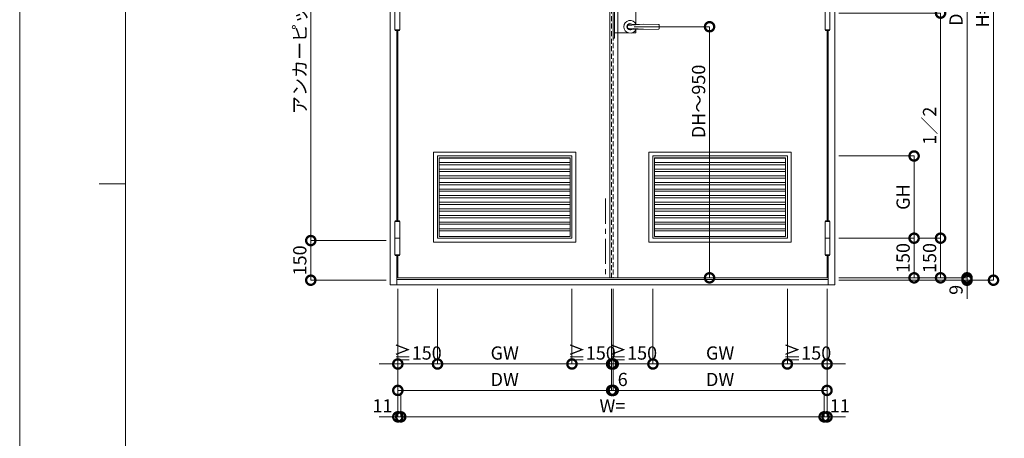
# Model space of a CAD drawing. Units: millimetres. Extents: x 0 to 8410, y 0 to 5940.
# Drawn here: x 0 to 3721, y 2182 to 3766 of the extents above; entities that cross this region are included whole.
import ezdxf

# ---------------------------------------------------------------- set-up
doc = ezdxf.new("R2010")
doc.units = ezdxf.units.MM
doc.header["$LTSCALE"] = 3
doc.linetypes.add('CENTER', pattern=[50.8, 31.75, -6.35, 6.35, -6.35])
doc.linetypes.add('HIDDEN', pattern=[9.525, 6.35, -3.175])
doc.layers.add('01_仮想線', color=251, linetype='Continuous', lineweight=13, plot=False)
for name, color, linetype, lineweight in [('02_図枠', 7, 'Continuous', 13), ('03_枠(実線)', 3, 'Continuous', 13), ('07_扉(実線)', 5, 'Continuous', 13), ('08_扉(破線)', 5, 'HIDDEN', 13), ('11_金物(実線)', 2, 'Continuous', 13), ('13_金物(一点鎖線)', 2, 'CENTER', 13), ('19_寸法線・引出線', 1, 'Continuous', 13)]:
    doc.layers.add(name, color=color, linetype=linetype, lineweight=lineweight)
doc.styles.add('文字', font='romans.shx', dxfattribs={"width": 0.7, "bigfont": 'extfont2.shx'})
doc.dimstyles.new('寸法(1-10)', dxfattribs={"dimscale": 10, "dimtxt": 5, "dimasz": 7, "dimexe": 0, "dimexo": 1.5, "dimgap": 1, "dimtad": 1, "dimdsep": 46, "dimtxsty": '文字', "dimblk": 'DOTSMALL', "dimcen": 0, "dimclrd": 256, "dimclre": 256, "dimclrt": 256, "dimadec": 0, "dimazin": 0, "dimtfac": 1, "dimtix": 1, "dimtmove": 1, "dimatfit": 3, "dimldrblk": 'NONE', "dimfxl": 1, "dimlwd": -1, "dimlwe": -1, "dimarcsym": 0})

# ---------------------------------------------------------------- blocks, each defined once
blk = doc.blocks.new('_DotSmall')
at = {"color": 0, "linetype": 'ByBlock', "const_width": 0.5}
blk.add_lwpolyline([(-0.0625, 0, 1), (0.0625, 0, 1)], format="xyb", close=True, dxfattribs=at)
blk = doc.blocks.new('*D7')
at = {"layer": '19_寸法線・引出線', "transparency": 16777216}
for p, q in [((1429, 2748), (1429, 2263)), ((1440, 2348), (1440, 2263)), ((1429, 2263), (1359, 2263)), ((1429, 2263), (1440, 2263)), ((1440, 2263), (1510, 2263))]:
    blk.add_line(p, q, dxfattribs=at)
at = {"layer": 'Defpoints', "color": 0, "transparency": 16777216}
for p in [(1429, 2763), (1440, 2363), (1440, 2263)]:
    blk.add_point(p, dxfattribs=at)
at = {"layer": '19_寸法線・引出線', "transparency": 16777216, "xscale": 70, "yscale": 70, "zscale": 70}
blk.add_blockref('_DotSmall', (1429, 2263), dxfattribs=at)
at = {"layer": '19_寸法線・引出線', "transparency": 16777216, "xscale": 70, "yscale": 70, "zscale": 70, "rotation": 180}
blk.add_blockref('_DotSmall', (1440, 2263), dxfattribs=at)
at = {"layer": '19_寸法線・引出線', "transparency": 16777216, "insert": (1370.8, 2298), "char_height": 50, "attachment_point": 5, "style": '文字'}
blk.add_mtext('11', dxfattribs=at)
blk = doc.blocks.new('_None')
blk = doc.blocks.new('*D8')
at = {"layer": '19_寸法線・引出線', "transparency": 16777216}
for p, q in [((1440, 2348), (1440, 2263)), ((3040, 2348), (3040, 2263)), ((1440, 2263), (3040, 2263))]:
    blk.add_line(p, q, dxfattribs=at)
at = {"layer": 'Defpoints', "color": 0, "transparency": 16777216}
for p in [(1440, 2363), (3040, 2363), (3040, 2263)]:
    blk.add_point(p, dxfattribs=at)
at = {"layer": '19_寸法線・引出線', "transparency": 16777216, "xscale": 70, "yscale": 70, "zscale": 70, "rotation": 180}
blk.add_blockref('_DotSmall', (1440, 2263), dxfattribs=at)
at = {"layer": '19_寸法線・引出線', "transparency": 16777216, "xscale": 70, "yscale": 70, "zscale": 70}
blk.add_blockref('_DotSmall', (3040, 2263), dxfattribs=at)
at = {"layer": '19_寸法線・引出線', "transparency": 16777216, "insert": (2240, 2298), "char_height": 50, "attachment_point": 5, "style": '文字'}
blk.add_mtext('W=', dxfattribs=at)
blk = doc.blocks.new('*D9')
at = {"layer": '19_寸法線・引出線', "transparency": 16777216}
for p, q in [((3051, 2748), (3051, 2263)), ((3040, 2348), (3040, 2263)), ((3040, 2263), (2970, 2263)), ((3040, 2263), (3051, 2263)), ((3051, 2263), (3121, 2263))]:
    blk.add_line(p, q, dxfattribs=at)
at = {"layer": 'Defpoints', "color": 0, "transparency": 16777216}
for p in [(3051, 2763), (3040, 2363), (3051, 2263)]:
    blk.add_point(p, dxfattribs=at)
at = {"layer": '19_寸法線・引出線', "transparency": 16777216, "xscale": 70, "yscale": 70, "zscale": 70}
blk.add_blockref('_DotSmall', (3040, 2263), dxfattribs=at)
at = {"layer": '19_寸法線・引出線', "transparency": 16777216, "xscale": 70, "yscale": 70, "zscale": 70, "rotation": 180}
blk.add_blockref('_DotSmall', (3051, 2263), dxfattribs=at)
at = {"layer": '19_寸法線・引出線', "transparency": 16777216, "insert": (3099.2, 2298), "char_height": 50, "attachment_point": 5, "style": '文字'}
blk.add_mtext('11', dxfattribs=at)
blk = doc.blocks.new('*D10')
at = {"layer": '19_寸法線・引出線', "transparency": 16777216}
for p, q in [((2243, 2748), (2243, 2363)), ((3051, 2748), (3051, 2363)), ((2243, 2363), (3051, 2363))]:
    blk.add_line(p, q, dxfattribs=at)
at = {"layer": 'Defpoints', "color": 0, "transparency": 16777216}
for p in [(2243, 2763), (3051, 2763), (3051, 2363)]:
    blk.add_point(p, dxfattribs=at)
at = {"layer": '19_寸法線・引出線', "transparency": 16777216, "xscale": 70, "yscale": 70, "zscale": 70, "rotation": 180}
blk.add_blockref('_DotSmall', (2243, 2363), dxfattribs=at)
at = {"layer": '19_寸法線・引出線', "transparency": 16777216, "xscale": 70, "yscale": 70, "zscale": 70}
blk.add_blockref('_DotSmall', (3051, 2363), dxfattribs=at)
at = {"layer": '19_寸法線・引出線', "transparency": 16777216, "insert": (2647, 2398), "char_height": 50, "attachment_point": 5, "style": '文字'}
blk.add_mtext('DW', dxfattribs=at)
blk = doc.blocks.new('*D12')
at = {"layer": '19_寸法線・引出線', "transparency": 16777216}
for p, q in [((3595, 4780), (3680, 4780)), ((3680, 4780), (3680, 2780)), ((3095, 2780), (3680, 2780))]:
    blk.add_line(p, q, dxfattribs=at)
at = {"layer": 'Defpoints', "color": 0, "transparency": 16777216}
for p in [(3580, 4780), (3080, 2780), (3680, 2780)]:
    blk.add_point(p, dxfattribs=at)
at = {"layer": '19_寸法線・引出線', "transparency": 16777216, "xscale": 70, "yscale": 70, "zscale": 70}
for p, rotation in [((3680, 4780), 90), ((3680, 2780), 270)]:
    blk.add_blockref('_DotSmall', p, dxfattribs=dict(at, rotation=rotation))
at = {"layer": '19_寸法線・引出線', "transparency": 16777216, "insert": (3645, 3780), "char_height": 50, "attachment_point": 5, "rotation": 90, "style": '文字'}
blk.add_mtext('H=', dxfattribs=at)
blk = doc.blocks.new('*D13')
at = {"layer": '19_寸法線・引出線', "transparency": 16777216}
for p, q in [((3095, 4792), (3580, 4792)), ((3580, 4792), (3580, 2789)), ((3095, 2789), (3580, 2789))]:
    blk.add_line(p, q, dxfattribs=at)
at = {"layer": 'Defpoints', "color": 0, "transparency": 16777216}
for p in [(3080, 4792), (3080, 2789), (3580, 2789)]:
    blk.add_point(p, dxfattribs=at)
at = {"layer": '19_寸法線・引出線', "transparency": 16777216, "xscale": 70, "yscale": 70, "zscale": 70}
for p, rotation in [((3580, 4792), 90), ((3580, 2789), 270)]:
    blk.add_blockref('_DotSmall', p, dxfattribs=dict(at, rotation=rotation))
at = {"layer": '19_寸法線・引出線', "transparency": 16777216, "insert": (3545, 3790.5), "char_height": 50, "attachment_point": 5, "rotation": 90, "style": '文字'}
blk.add_mtext('DH', dxfattribs=at)
blk = doc.blocks.new('*D14')
at = {"layer": '19_寸法線・引出線', "transparency": 16777216}
for p, q in [((3580, 2789), (3580, 2859)), ((3095, 2789), (3580, 2789)), ((3095, 2780), (3580, 2780)), ((3580, 2789), (3580, 2780)), ((3580, 2780), (3580, 2710))]:
    blk.add_line(p, q, dxfattribs=at)
at = {"layer": 'Defpoints', "color": 0, "transparency": 16777216}
for p in [(3080, 2789), (3080, 2780), (3580, 2780)]:
    blk.add_point(p, dxfattribs=at)
at = {"layer": '19_寸法線・引出線', "transparency": 16777216, "xscale": 70, "yscale": 70, "zscale": 70}
for p, rotation in [((3580, 2789), 270), ((3580, 2780), 90)]:
    blk.add_blockref('_DotSmall', p, dxfattribs=dict(at, rotation=rotation))
at = {"layer": '19_寸法線・引出線', "transparency": 16777216, "insert": (3545, 2743.5), "char_height": 50, "attachment_point": 5, "rotation": 90, "style": '文字'}
blk.add_mtext('9', dxfattribs=at)
blk = doc.blocks.new('*D17')
at = {"layer": '19_寸法線・引出線', "transparency": 16777216}
for p, q in [((3095, 3790.5), (3480, 3790.5)), ((3480, 3790.5), (3480, 2939)), ((3395, 2939), (3480, 2939))]:
    blk.add_line(p, q, dxfattribs=at)
at = {"layer": 'Defpoints', "color": 0, "transparency": 16777216}
for p in [(3080, 3790.5), (3380, 2939), (3480, 2939)]:
    blk.add_point(p, dxfattribs=at)
at = {"layer": '19_寸法線・引出線', "transparency": 16777216, "xscale": 70, "yscale": 70, "zscale": 70}
for p, rotation in [((3480, 3790.5), 90), ((3480, 2939), 270)]:
    blk.add_blockref('_DotSmall', p, dxfattribs=dict(at, rotation=rotation))
at = {"layer": '19_寸法線・引出線', "transparency": 16777216, "insert": (3445, 3364.75), "char_height": 50, "attachment_point": 5, "rotation": 90, "style": '文字'}
blk.add_mtext('1／2', dxfattribs=at)
blk = doc.blocks.new('*D18')
at = {"layer": '19_寸法線・引出線', "transparency": 16777216}
for p, q in [((3395, 2939), (3480, 2939)), ((3480, 2939), (3480, 2789)), ((3095, 2789), (3480, 2789))]:
    blk.add_line(p, q, dxfattribs=at)
at = {"layer": 'Defpoints', "color": 0, "transparency": 16777216}
for p in [(3380, 2939), (3080, 2789), (3480, 2789)]:
    blk.add_point(p, dxfattribs=at)
at = {"layer": '19_寸法線・引出線', "transparency": 16777216, "xscale": 70, "yscale": 70, "zscale": 70}
for p, rotation in [((3480, 2939), 90), ((3480, 2789), 270)]:
    blk.add_blockref('_DotSmall', p, dxfattribs=dict(at, rotation=rotation))
at = {"layer": '19_寸法線・引出線', "transparency": 16777216, "insert": (3445, 2864), "char_height": 50, "attachment_point": 5, "rotation": 90, "style": '文字'}
blk.add_mtext('150', dxfattribs=at)
blk = doc.blocks.new('*D20')
at = {"layer": '19_寸法線・引出線', "transparency": 16777216}
for p, q in [((1385, 4630), (1100, 4630)), ((1100, 4630), (1100, 2930)), ((1385, 2930), (1100, 2930))]:
    blk.add_line(p, q, dxfattribs=at)
at = {"layer": 'Defpoints', "color": 0, "transparency": 16777216}
for p in [(1400, 4630), (1100, 2930), (1400, 2930)]:
    blk.add_point(p, dxfattribs=at)
at = {"layer": '19_寸法線・引出線', "transparency": 16777216, "xscale": 70, "yscale": 70, "zscale": 70}
for p, rotation in [((1100, 4630), 90), ((1100, 2930), 270)]:
    blk.add_blockref('_DotSmall', p, dxfattribs=dict(at, rotation=rotation))
at = {"layer": '19_寸法線・引出線', "transparency": 16777216, "insert": (1065, 3780), "char_height": 50, "attachment_point": 5, "rotation": 90, "style": '文字'}
blk.add_mtext('アンカーピッチ 500以内', dxfattribs=at)
blk = doc.blocks.new('*D21')
at = {"layer": '19_寸法線・引出線', "transparency": 16777216}
for p, q in [((1385, 2930), (1100, 2930)), ((1100, 2930), (1100, 2780)), ((1385, 2780), (1100, 2780))]:
    blk.add_line(p, q, dxfattribs=at)
at = {"layer": 'Defpoints', "color": 0, "transparency": 16777216}
for p in [(1400, 2930), (1100, 2780), (1400, 2780)]:
    blk.add_point(p, dxfattribs=at)
at = {"layer": '19_寸法線・引出線', "transparency": 16777216, "xscale": 70, "yscale": 70, "zscale": 70}
for p, rotation in [((1100, 2930), 90), ((1100, 2780), 270)]:
    blk.add_blockref('_DotSmall', p, dxfattribs=dict(at, rotation=rotation))
at = {"layer": '19_寸法線・引出線', "transparency": 16777216, "insert": (1065, 2855), "char_height": 50, "attachment_point": 5, "rotation": 90, "style": '文字'}
blk.add_mtext('150', dxfattribs=at)
blk = doc.blocks.new('*D25')
at = {"layer": '19_寸法線・引出線', "transparency": 16777216}
for p, q in [((2322, 3739), (2607, 3739)), ((2607, 3739), (2607, 2789)), ((2622, 2789), (2607, 2789))]:
    blk.add_line(p, q, dxfattribs=at)
at = {"layer": 'Defpoints', "color": 0, "transparency": 16777216}
for p in [(2307, 3739), (2607, 2789), (2607, 2789)]:
    blk.add_point(p, dxfattribs=at)
at = {"layer": '19_寸法線・引出線', "transparency": 16777216, "xscale": 70, "yscale": 70, "zscale": 70}
for p, rotation in [((2607, 3739), 90), ((2607, 2789), 270)]:
    blk.add_blockref('_DotSmall', p, dxfattribs=dict(at, rotation=rotation))
at = {"layer": '19_寸法線・引出線', "transparency": 16777216, "insert": (2572, 3456.4), "char_height": 50, "attachment_point": 5, "rotation": 90, "style": '文字'}
blk.add_mtext('DH～950', dxfattribs=at)
blk = doc.blocks.new('*D27')
at = {"layer": '19_寸法線・引出線', "transparency": 16777216}
for p, q in [((1429, 2748), (1429, 2363)), ((2237, 2748), (2237, 2363)), ((1429, 2363), (2237, 2363))]:
    blk.add_line(p, q, dxfattribs=at)
at = {"layer": 'Defpoints', "color": 0, "transparency": 16777216}
for p in [(1429, 2763), (2237, 2763), (2237, 2363)]:
    blk.add_point(p, dxfattribs=at)
at = {"layer": '19_寸法線・引出線', "transparency": 16777216, "xscale": 70, "yscale": 70, "zscale": 70, "rotation": 180}
blk.add_blockref('_DotSmall', (1429, 2363), dxfattribs=at)
at = {"layer": '19_寸法線・引出線', "transparency": 16777216, "xscale": 70, "yscale": 70, "zscale": 70}
blk.add_blockref('_DotSmall', (2237, 2363), dxfattribs=at)
at = {"layer": '19_寸法線・引出線', "transparency": 16777216, "insert": (1833, 2398), "char_height": 50, "attachment_point": 5, "style": '文字'}
blk.add_mtext('DW', dxfattribs=at)
blk = doc.blocks.new('*D28')
at = {"layer": '19_寸法線・引出線', "transparency": 16777216}
for p, q in [((2237, 2748), (2237, 2363)), ((2243, 2748), (2243, 2363)), ((2237, 2363), (2167, 2363)), ((2237, 2363), (2243, 2363)), ((2243, 2363), (2313, 2363))]:
    blk.add_line(p, q, dxfattribs=at)
at = {"layer": 'Defpoints', "color": 0, "transparency": 16777216}
for p in [(2237, 2763), (2243, 2763), (2243, 2363)]:
    blk.add_point(p, dxfattribs=at)
at = {"layer": '19_寸法線・引出線', "transparency": 16777216, "xscale": 70, "yscale": 70, "zscale": 70}
blk.add_blockref('_DotSmall', (2237, 2363), dxfattribs=at)
at = {"layer": '19_寸法線・引出線', "transparency": 16777216, "xscale": 70, "yscale": 70, "zscale": 70, "rotation": 180}
blk.add_blockref('_DotSmall', (2243, 2363), dxfattribs=at)
at = {"layer": '19_寸法線・引出線', "transparency": 16777216, "insert": (2278.8, 2398), "char_height": 50, "attachment_point": 5, "style": '文字'}
blk.add_mtext('6', dxfattribs=at)
blk = doc.blocks.new('*D32')
at = {"layer": '19_寸法線・引出線', "transparency": 16777216}
for p, q in [((2393, 2748), (2393, 2463)), ((2901, 2748), (2901, 2463)), ((2393, 2463), (2901, 2463))]:
    blk.add_line(p, q, dxfattribs=at)
at = {"layer": 'Defpoints', "color": 0, "transparency": 16777216}
for p in [(2393, 2763), (2901, 2763), (2901, 2463)]:
    blk.add_point(p, dxfattribs=at)
at = {"layer": '19_寸法線・引出線', "transparency": 16777216, "xscale": 70, "yscale": 70, "zscale": 70, "rotation": 180}
blk.add_blockref('_DotSmall', (2393, 2463), dxfattribs=at)
at = {"layer": '19_寸法線・引出線', "transparency": 16777216, "xscale": 70, "yscale": 70, "zscale": 70}
blk.add_blockref('_DotSmall', (2901, 2463), dxfattribs=at)
at = {"layer": '19_寸法線・引出線', "transparency": 16777216, "insert": (2647, 2498), "char_height": 50, "attachment_point": 5, "style": '文字'}
blk.add_mtext('GW', dxfattribs=at)
blk = doc.blocks.new('*D33')
at = {"layer": '19_寸法線・引出線', "transparency": 16777216}
for p, q in [((2901, 2748), (2901, 2463)), ((3051, 2748), (3051, 2463)), ((2901, 2463), (2831, 2463)), ((2901, 2463), (3051, 2463)), ((3051, 2463), (3121, 2463))]:
    blk.add_line(p, q, dxfattribs=at)
at = {"layer": 'Defpoints', "color": 0, "transparency": 16777216}
for p in [(2901, 2763), (3051, 2763), (3051, 2463)]:
    blk.add_point(p, dxfattribs=at)
at = {"layer": '19_寸法線・引出線', "transparency": 16777216, "xscale": 70, "yscale": 70, "zscale": 70}
blk.add_blockref('_DotSmall', (2901, 2463), dxfattribs=at)
at = {"layer": '19_寸法線・引出線', "transparency": 16777216, "xscale": 70, "yscale": 70, "zscale": 70, "rotation": 180}
blk.add_blockref('_DotSmall', (3051, 2463), dxfattribs=at)
at = {"layer": '19_寸法線・引出線', "transparency": 16777216, "insert": (2976, 2498), "char_height": 50, "attachment_point": 5, "style": '文字'}
blk.add_mtext('≧150', dxfattribs=at)
blk = doc.blocks.new('*D34')
at = {"layer": '19_寸法線・引出線', "transparency": 16777216}
for p, q in [((3095, 3250), (3380, 3250)), ((3380, 3250), (3380, 2939)), ((3095, 2939), (3380, 2939))]:
    blk.add_line(p, q, dxfattribs=at)
at = {"layer": 'Defpoints', "color": 0, "transparency": 16777216}
for p in [(3080, 3250), (3080, 2939), (3380, 2939)]:
    blk.add_point(p, dxfattribs=at)
at = {"layer": '19_寸法線・引出線', "transparency": 16777216, "xscale": 70, "yscale": 70, "zscale": 70}
for p, rotation in [((3380, 3250), 90), ((3380, 2939), 270)]:
    blk.add_blockref('_DotSmall', p, dxfattribs=dict(at, rotation=rotation))
at = {"layer": '19_寸法線・引出線', "transparency": 16777216, "insert": (3345, 3094.5), "char_height": 50, "attachment_point": 5, "rotation": 90, "style": '文字'}
blk.add_mtext('GH', dxfattribs=at)
blk = doc.blocks.new('*D35')
at = {"layer": '19_寸法線・引出線', "transparency": 16777216}
for p, q in [((3095, 2939), (3380, 2939)), ((3380, 2939), (3380, 2789)), ((3095, 2789), (3380, 2789))]:
    blk.add_line(p, q, dxfattribs=at)
at = {"layer": 'Defpoints', "color": 0, "transparency": 16777216}
for p in [(3080, 2939), (3080, 2789), (3380, 2789)]:
    blk.add_point(p, dxfattribs=at)
at = {"layer": '19_寸法線・引出線', "transparency": 16777216, "xscale": 70, "yscale": 70, "zscale": 70}
for p, rotation in [((3380, 2939), 90), ((3380, 2789), 270)]:
    blk.add_blockref('_DotSmall', p, dxfattribs=dict(at, rotation=rotation))
at = {"layer": '19_寸法線・引出線', "transparency": 16777216, "insert": (3345, 2864), "char_height": 50, "attachment_point": 5, "rotation": 90, "style": '文字'}
blk.add_mtext('150', dxfattribs=at)
blk = doc.blocks.new('*D42')
at = {"layer": '19_寸法線・引出線', "transparency": 16777216}
for p, q in [((2243, 2748), (2243, 2463)), ((2393, 2748), (2393, 2463)), ((2243, 2463), (2173, 2463)), ((2243, 2463), (2393, 2463)), ((2393, 2463), (2463, 2463))]:
    blk.add_line(p, q, dxfattribs=at)
at = {"layer": 'Defpoints', "color": 0, "transparency": 16777216}
for p in [(2243, 2763), (2393, 2763), (2393, 2463)]:
    blk.add_point(p, dxfattribs=at)
at = {"layer": '19_寸法線・引出線', "transparency": 16777216, "xscale": 70, "yscale": 70, "zscale": 70}
blk.add_blockref('_DotSmall', (2243, 2463), dxfattribs=at)
at = {"layer": '19_寸法線・引出線', "transparency": 16777216, "xscale": 70, "yscale": 70, "zscale": 70, "rotation": 180}
blk.add_blockref('_DotSmall', (2393, 2463), dxfattribs=at)
at = {"layer": '19_寸法線・引出線', "transparency": 16777216, "insert": (2318, 2498), "char_height": 50, "attachment_point": 5, "style": '文字'}
blk.add_mtext('≧150', dxfattribs=at)
blk = doc.blocks.new('*D44')
at = {"layer": '19_寸法線・引出線', "transparency": 16777216}
for p, q in [((1579, 2748), (1579, 2463)), ((2087, 2748), (2087, 2463)), ((1579, 2463), (2087, 2463))]:
    blk.add_line(p, q, dxfattribs=at)
at = {"layer": 'Defpoints', "color": 0, "transparency": 16777216}
for p in [(1579, 2763), (2087, 2763), (2087, 2463)]:
    blk.add_point(p, dxfattribs=at)
at = {"layer": '19_寸法線・引出線', "transparency": 16777216, "xscale": 70, "yscale": 70, "zscale": 70, "rotation": 180}
blk.add_blockref('_DotSmall', (1579, 2463), dxfattribs=at)
at = {"layer": '19_寸法線・引出線', "transparency": 16777216, "xscale": 70, "yscale": 70, "zscale": 70}
blk.add_blockref('_DotSmall', (2087, 2463), dxfattribs=at)
at = {"layer": '19_寸法線・引出線', "transparency": 16777216, "insert": (1833, 2498), "char_height": 50, "attachment_point": 5, "style": '文字'}
blk.add_mtext('GW', dxfattribs=at)
blk = doc.blocks.new('*D45')
at = {"layer": '19_寸法線・引出線', "transparency": 16777216}
for p, q in [((2087, 2748), (2087, 2463)), ((2237, 2748), (2237, 2463)), ((2087, 2463), (2017, 2463)), ((2087, 2463), (2237, 2463)), ((2237, 2463), (2307, 2463))]:
    blk.add_line(p, q, dxfattribs=at)
at = {"layer": 'Defpoints', "color": 0, "transparency": 16777216}
for p in [(2087, 2763), (2237, 2763), (2237, 2463)]:
    blk.add_point(p, dxfattribs=at)
at = {"layer": '19_寸法線・引出線', "transparency": 16777216, "xscale": 70, "yscale": 70, "zscale": 70}
blk.add_blockref('_DotSmall', (2087, 2463), dxfattribs=at)
at = {"layer": '19_寸法線・引出線', "transparency": 16777216, "xscale": 70, "yscale": 70, "zscale": 70, "rotation": 180}
blk.add_blockref('_DotSmall', (2237, 2463), dxfattribs=at)
at = {"layer": '19_寸法線・引出線', "transparency": 16777216, "insert": (2162, 2498), "char_height": 50, "attachment_point": 5, "style": '文字'}
blk.add_mtext('≧150', dxfattribs=at)
blk = doc.blocks.new('*D43')
at = {"layer": '19_寸法線・引出線', "transparency": 16777216}
for p, q in [((1429, 2748), (1429, 2463)), ((1579, 2748), (1579, 2463)), ((1429, 2463), (1359, 2463)), ((1429, 2463), (1579, 2463)), ((1579, 2463), (1649, 2463))]:
    blk.add_line(p, q, dxfattribs=at)
at = {"layer": 'Defpoints', "color": 0, "transparency": 16777216}
for p in [(1429, 2763), (1579, 2763), (1579, 2463)]:
    blk.add_point(p, dxfattribs=at)
at = {"layer": '19_寸法線・引出線', "transparency": 16777216, "xscale": 70, "yscale": 70, "zscale": 70}
blk.add_blockref('_DotSmall', (1429, 2463), dxfattribs=at)
at = {"layer": '19_寸法線・引出線', "transparency": 16777216, "xscale": 70, "yscale": 70, "zscale": 70, "rotation": 180}
blk.add_blockref('_DotSmall', (1579, 2463), dxfattribs=at)
at = {"layer": '19_寸法線・引出線', "transparency": 16777216, "insert": (1504, 2498), "char_height": 50, "attachment_point": 5, "style": '文字'}
blk.add_mtext('≧150', dxfattribs=at)

msp = doc.modelspace()

# ---------------------------------------------------------------- linework, layer by layer
at = {"layer": '01_仮想線'}
for p, q in [((2328, 3750.619), (2328, 3812.443)), ((2247.5, 3716), (2300.144, 3716))]:
    msp.add_line(p, q, dxfattribs=at)
for points in [[(8410, 0), (8410, 5940), (0, 5940), (0, 0)], [(2247.5, 3865.5), (2243, 3865.5), (2243, 3695.5), (2247.5, 3695.5)]]:
    msp.add_lwpolyline(points, close=True, dxfattribs=at)
msp.add_lwpolyline([(2313.856, 3716), (2328, 3716), (2328, 3727.381)], dxfattribs=at)
at = {"layer": '02_図枠'}
for p, q in [((400, 5720), (400, 220)), ((400, 3145), (300, 3145))]:
    msp.add_line(p, q, dxfattribs=at)
at = {"layer": '03_枠(実線)'}
for p, q in [((1425, 3004.5), (1425, 3725)), ((3055, 3004.5), (3055, 3725)), ((1425, 2763), (1425, 2873.5)), ((3055, 2763), (3055, 2873.5)), ((1425, 2783), (3055, 2783))]:
    msp.add_line(p, q, dxfattribs=at)
msp.add_lwpolyline([(1400, 4820), (3080, 4820), (3080, 2763), (1400, 2763)], close=True, dxfattribs=at)
at = {"layer": '07_扉(実線)'}
for p, q in [((2230, 4792), (2230, 2789)), ((2260, 2789), (2260, 4792)), ((1585.5, 3241.5), (2080.5, 3241.5)), ((2399.5, 3241.5), (2894.5, 3241.5)), ((1585.5, 3225), (2080.5, 3225)), ((1585.5, 3216.5), (2080.5, 3216.5)), ((2399.5, 3225), (2894.5, 3225)), ((2399.5, 3216.5), (2894.5, 3216.5)), ((1585.5, 3200), (2080.5, 3200)), ((1585.5, 3191.5), (2080.5, 3191.5)), ((1585.5, 3175), (2080.5, 3175)), ((1585.5, 3166.5), (2080.5, 3166.5)), ((2399.5, 3200), (2894.5, 3200)), ((2399.5, 3191.5), (2894.5, 3191.5)), ((2399.5, 3175), (2894.5, 3175)), ((2399.5, 3166.5), (2894.5, 3166.5)), ((1585.5, 3150), (2080.5, 3150)), ((1585.5, 3141.5), (2080.5, 3141.5)), ((2399.5, 3150), (2894.5, 3150)), ((2399.5, 3141.5), (2894.5, 3141.5)), ((1585.5, 3125), (2080.5, 3125)), ((1585.5, 3116.5), (2080.5, 3116.5)), ((1585.5, 3100), (2080.5, 3100)), ((1585.5, 3091.5), (2080.5, 3091.5)), ((2399.5, 3125), (2894.5, 3125)), ((2399.5, 3116.5), (2894.5, 3116.5)), ((2399.5, 3100), (2894.5, 3100)), ((2399.5, 3091.5), (2894.5, 3091.5)), ((1585.5, 3075), (2080.5, 3075)), ((1585.5, 3066.5), (2080.5, 3066.5)), ((2399.5, 3075), (2894.5, 3075)), ((2399.5, 3066.5), (2894.5, 3066.5)), ((1585.5, 3050), (2080.5, 3050)), ((1585.5, 3041.5), (2080.5, 3041.5)), ((1585.5, 3025), (2080.5, 3025)), ((1585.5, 3016.5), (2080.5, 3016.5)), ((2399.5, 3050), (2894.5, 3050)), ((2399.5, 3041.5), (2894.5, 3041.5)), ((2399.5, 3025), (2894.5, 3025)), ((2399.5, 3016.5), (2894.5, 3016.5)), ((1585.5, 3000), (2080.5, 3000)), ((1585.5, 2991.5), (2080.5, 2991.5)), ((2399.5, 3000), (2894.5, 3000)), ((2399.5, 2991.5), (2894.5, 2991.5)), ((1585.5, 2975), (2080.5, 2975)), ((1585.5, 2966.5), (2080.5, 2966.5)), ((2399.5, 2975), (2894.5, 2975)), ((2399.5, 2966.5), (2894.5, 2966.5))]:
    msp.add_line(p, q, dxfattribs=at)
for points in [[(1429, 3725), (1429, 3004.5)], [(3051, 3004.5), (3051, 3725)], [(1429, 2873.5), (1429, 2789), (3051, 2789), (3051, 2873.5)]]:
    msp.add_lwpolyline(points, dxfattribs=at)
for points in [[(1564, 3265), (2102, 3265), (2102, 2924), (1564, 2924)], [(1579, 3250), (2087, 3250), (2087, 2939), (1579, 2939)], [(1585.5, 3243.5), (2080.5, 3243.5), (2080.5, 2945.5), (1585.5, 2945.5)], [(2378, 3265), (2916, 3265), (2916, 2924), (2378, 2924)], [(2393, 3250), (2901, 3250), (2901, 2939), (2393, 2939)], [(2399.5, 3243.5), (2894.5, 3243.5), (2894.5, 2945.5), (2399.5, 2945.5)]]:
    msp.add_lwpolyline(points, close=True, dxfattribs=at)
at = {"layer": '08_扉(破線)'}
for p, q in [((2237, 2789), (2237, 4792)), ((2243, 4792), (2243, 2789))]:
    msp.add_line(p, q, dxfattribs=at)
at = {"layer": '11_金物(実線)'}
for p, q in [((2357, 3748.312), (2298.489, 3744.25)), ((2357, 3729.688), (2298.489, 3733.75)), ((1418, 2939.5), (1436, 2939.5)), ((1418, 2938.5), (1436, 2938.5)), ((3062, 2939.5), (3044, 2939.5)), ((3062, 2938.5), (3044, 2938.5))]:
    msp.add_line(p, q, dxfattribs=at)
for points in [[(1436, 3727), (1436, 3854), (1418, 3854), (1418, 3727), (1436, 3727)], [(3044, 3727), (3044, 3854), (3062, 3854), (3062, 3727), (3044, 3727)], [(1434.8, 3727), (1434.8, 3725), (1419.2, 3725), (1419.2, 3727)], [(3045.2, 3727), (3045.2, 3725), (3060.8, 3725), (3060.8, 3727)], [(1436, 2875.5), (1436, 3002.5), (1418, 3002.5), (1418, 2875.5), (1436, 2875.5)], [(1419.2, 3002.5), (1419.2, 3004.5), (1434.8, 3004.5), (1434.8, 3002.5)], [(3044, 2875.5), (3044, 3002.5), (3062, 3002.5), (3062, 2875.5), (3044, 2875.5)], [(3060.8, 3002.5), (3060.8, 3004.5), (3045.2, 3004.5), (3045.2, 3002.5)], [(1434.8, 2875.5), (1434.8, 2873.5), (1419.2, 2873.5), (1419.2, 2875.5)], [(3045.2, 2875.5), (3045.2, 2873.5), (3060.8, 2873.5), (3060.8, 2875.5)]]:
    msp.add_lwpolyline(points, dxfattribs=at)
msp.add_lwpolyline([(2303.755, 3729.541, 0.08281425), (2307, 3729), (2415.015, 3730.485, 0.41028162), (2416.001, 3731.485), (2415.997, 3746.51, 0.41009028), (2415.01, 3747.51), (2307, 3749, 0.08281421), (2303.755, 3748.459)], format="xyb", dxfattribs=at)
for centre, radius, start, end in [((2307, 3739), 24, 23.831506, 336.165854), ((2307, 3739), 12, 55.645935, 304.354065), ((2307, 3739), 10, 148.331833, 211.668167), ((1739.215, 4449.383), 900, 308.419586, 308.848755), ((1739.215, 3028.617), 900, 51.151253, 51.58041)]:
    msp.add_arc(centre, radius, start, end, dxfattribs=at)
at = {"layer": '13_金物(一点鎖線)'}
msp.add_line((2214, 3089), (2214, 2789), dxfattribs=at)

# ---------------------------------------------------------------- dimensions: what is measured, and where the dimension line sits
at = {"layer": '19_寸法線・引出線'}
for base, p1, p2, text, picture, middle in [((3580, 2789), (3080, 4792), (3080, 2789), 'DH', '*D13', (3545, 3790.5)), ((3680, 2780), (3580, 4780), (3080, 2780), 'H=', '*D12', (3645, 3780)), ((1100, 2930), (1400, 4630), (1400, 2930), 'アンカーピッチ 500以内', '*D20', (1065, 3780)), ((3480, 2939), (3080, 3790.5), (3380, 2939), '1／2', '*D17', (3445, 3364.75)), ((3380, 2939), (3080, 3250), (3080, 2939), 'GH', '*D34', (3345, 3094.5))]:
    dim = msp.add_linear_dim(base=base, p1=p1, p2=p2, angle=90, text=text, dimstyle='寸法(1-10)', dxfattribs=at)
    dim.commit()
    dim.dimension.update_dxf_attribs({"geometry": picture, "text_midpoint": middle})
dim = msp.add_linear_dim(base=(2607, 2789), p1=(2307, 3739), p2=(2607, 2789), angle=90, text='DH～<>', dimstyle='寸法(1-10)', dxfattribs=at)
dim.commit()
dim.dimension.update_dxf_attribs({"geometry": '*D25', "text_midpoint": (2607, 3456.354), "dimtype": 160})
for base, p1, p2, picture, middle in [((1100, 2780), (1400, 2930), (1400, 2780), '*D21', (1065, 2855)), ((3480, 2789), (3380, 2939), (3080, 2789), '*D18', (3445, 2864)), ((3380, 2789), (3080, 2939), (3080, 2789), '*D35', (3345, 2864))]:
    dim = msp.add_linear_dim(base=base, p1=p1, p2=p2, angle=90, dimstyle='寸法(1-10)', dxfattribs=at)
    dim.commit()
    dim.dimension.update_dxf_attribs({"geometry": picture, "text_midpoint": middle})
dim = msp.add_linear_dim(base=(3580, 2780), p1=(3080, 2789), p2=(3080, 2780), angle=90, dimstyle='寸法(1-10)', override={"dimtmove": 2}, dxfattribs=at)
dim.commit()
dim.dimension.update_dxf_attribs({"geometry": '*D14', "text_midpoint": (3545, 2743.474), "dimtype": 160})
for base, p1, p2, picture, middle in [((1440, 2263), (1429, 2763), (1440, 2363), '*D7', (1370.842, 2298)), ((2243, 2363), (2237, 2763), (2243, 2763), '*D28', (2278.823, 2398)), ((3051, 2263), (3040, 2363), (3051, 2763), '*D9', (3099.18, 2298))]:
    dim = msp.add_linear_dim(base=base, p1=p1, p2=p2, dimstyle='寸法(1-10)', override={"dimtmove": 2}, dxfattribs=at)
    dim.commit()
    dim.dimension.update_dxf_attribs({"geometry": picture, "text_midpoint": middle, "dimtype": 160})
for base, p1, p2, text, picture, middle in [((1579, 2463), (1429, 2763), (1579, 2763), '≧<>', '*D43', (1504, 2498)), ((2237, 2363), (1429, 2763), (2237, 2763), 'DW', '*D27', (1833, 2398)), ((2087, 2463), (1579, 2763), (2087, 2763), 'GW', '*D44', (1833, 2498)), ((2237, 2463), (2087, 2763), (2237, 2763), '≧<>', '*D45', (2162, 2498)), ((2393, 2463), (2243, 2763), (2393, 2763), '≧<>', '*D42', (2318, 2498)), ((3051, 2363), (2243, 2763), (3051, 2763), 'DW', '*D10', (2647, 2398)), ((2901, 2463), (2393, 2763), (2901, 2763), 'GW', '*D32', (2647, 2498)), ((3051, 2463), (2901, 2763), (3051, 2763), '≧<>', '*D33', (2976, 2498)), ((3040, 2263), (1440, 2363), (3040, 2363), 'W=', '*D8', (2240, 2298))]:
    dim = msp.add_linear_dim(base=base, p1=p1, p2=p2, text=text, dimstyle='寸法(1-10)', dxfattribs=at)
    dim.commit()
    dim.dimension.update_dxf_attribs({"geometry": picture, "text_midpoint": middle})

doc.saveas('drawing.dxf')
